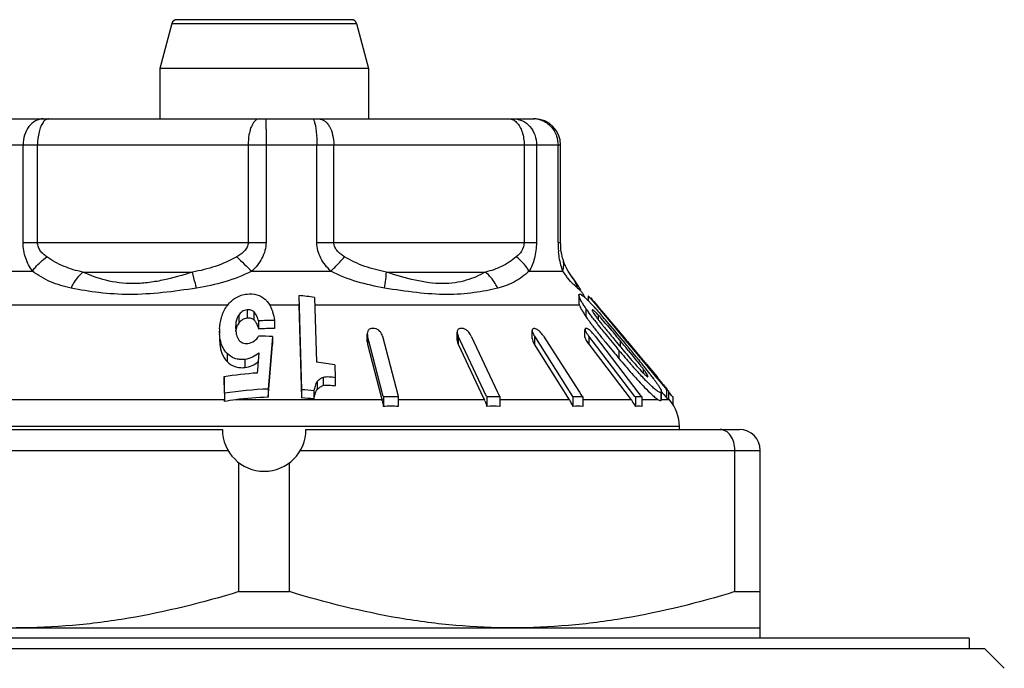
# Model space of a CAD drawing. Units: millimetres. Extents: x 0 to 297, y 0 to 210.
# Drawn here: x 44 to 63, y 114 to 126 of the extents above; entities that cross this region are included whole.
import ezdxf

# ---------------------------------------------------------------- set-up
doc = ezdxf.new("R2010")
doc.units = ezdxf.units.MM
doc.header["$LTSCALE"] = 16.335
doc.layers.get('0').update_dxf_attribs({"linetype": 'CONTINUOUS'})

msp = doc.modelspace()

# ---------------------------------------------------------------- linework, layer by layer
at = {"color": 7, "linetype": 'Continuous'}
for p, q in [((50.365, 126.35), (47.019, 126.35)), ((46.922, 126.276), (46.692, 125.417)), ((50.462, 126.276), (50.692, 125.417)), ((46.692, 125.417), (46.692, 124.45)), ((50.692, 125.417), (46.692, 125.417)), ((50.692, 125.417), (50.692, 124.45)), ((43.516, 124.45), (53.868, 124.45)), ((54.368, 122.081), (54.368, 123.95)), ((54.414, 121.754), (54.414, 121.754)), ((54.437, 121.687), (54.414, 121.754)), ((54.461, 121.63), (54.437, 121.687)), ((49.355, 121.063), (49.408, 119.26)), ((54.718, 121.075), (54.718, 120.921)), ((54.787, 121.109), (54.786, 121.109)), ((54.897, 121.063), (54.897, 120.966)), ((54.897, 121.063), (54.996, 120.945)), ((49.355, 120.908), (49.356, 120.89)), ((49.356, 120.89), (49.408, 119.105)), ((49.656, 121.029), (49.693, 119.79)), ((54.939, 121.029), (54.981, 120.979)), ((54.981, 120.979), (55.002, 120.954)), ((54.996, 120.945), (55.061, 120.866)), ((55.002, 120.954), (55.075, 120.867)), ((55.061, 120.866), (55.183, 120.721)), ((55.075, 120.867), (55.109, 120.825)), ((54.975, 120.79), (54.974, 120.783)), ((55.109, 120.825), (55.191, 120.728)), ((55.183, 120.721), (55.226, 120.669)), ((55.191, 120.728), (55.61, 120.227)), ((48.583, 120.58), (48.583, 120.424)), ((48.892, 120.59), (48.892, 120.434)), ((55.226, 120.669), (55.557, 120.271)), ((47.837, 120.353), (47.836, 120.385)), ((47.837, 120.385), (47.837, 120.353)), ((48.144, 120.465), (48.145, 120.444)), ((50.666, 120.176), (50.666, 120.331)), ((52.388, 120.211), (52.388, 120.367)), ((53.825, 120.239), (53.825, 120.394)), ((54.834, 120.26), (54.834, 120.416)), ((47.836, 120.23), (47.837, 120.198)), ((48.853, 120.281), (48.77, 119.273)), ((48.77, 119.117), (48.853, 120.125)), ((48.853, 120.281), (48.853, 120.125)), ((50.721, 120.096), (50.672, 120.288)), ((50.672, 120.132), (50.934, 119.122)), ((50.957, 120.288), (51.248, 119.166)), ((52.434, 120.233), (52.408, 120.288)), ((52.408, 120.132), (52.892, 119.102)), ((52.453, 120.192), (52.434, 120.233)), ((52.498, 120.096), (52.453, 120.192)), ((52.657, 120.288), (53.108, 119.326)), ((53.866, 120.289), (54.597, 119.133)), ((54.539, 119.068), (53.866, 120.134)), ((54.042, 120.286), (54.659, 119.326)), ((55.052, 120.096), (54.906, 120.288)), ((54.906, 120.132), (55.721, 119.068)), ((55.028, 120.288), (55.765, 119.326)), ((55.508, 120.204), (55.473, 120.246)), ((55.532, 120.175), (55.508, 120.204)), ((55.557, 120.271), (55.638, 120.174)), ((55.569, 120.192), (55.606, 120.148)), ((55.606, 120.148), (55.615, 120.137)), ((55.61, 120.227), (55.626, 120.208)), ((55.626, 120.208), (55.647, 120.182)), ((55.638, 120.174), (55.724, 120.07)), ((55.647, 120.182), (55.975, 119.79)), ((48.589, 119.966), (48.563, 119.645)), ((50.971, 119.133), (50.721, 120.096)), ((52.951, 119.133), (52.498, 120.096)), ((55.791, 119.133), (55.052, 120.096)), ((55.486, 120.016), (55.451, 120.057)), ((55.519, 120.076), (55.54, 120.051)), ((55.54, 120.051), (55.581, 120.003)), ((55.705, 119.966), (55.665, 120.014)), ((55.724, 120.07), (55.892, 119.869)), ((50.044, 119.737), (50.052, 119.491)), ((55.449, 119.904), (55.486, 119.86)), ((55.853, 119.848), (55.88, 119.814)), ((55.892, 119.869), (56.023, 119.711)), ((56.013, 119.75), (56.218, 119.506)), ((48.563, 119.645), (48.558, 119.581)), ((56.023, 119.711), (56.06, 119.667)), ((56.06, 119.667), (56.128, 119.585)), ((56.128, 119.585), (56.206, 119.492)), ((47.922, 119.509), (47.922, 119.353)), ((47.931, 119.194), (47.922, 119.509)), ((50.052, 119.491), (50.052, 119.335)), ((56.04, 119.512), (56.041, 119.518)), ((56.206, 119.492), (56.229, 119.464)), ((56.221, 119.5), (56.225, 119.495)), ((56.229, 119.464), (56.374, 119.289)), ((47.922, 119.353), (47.93, 119.068)), ((47.931, 119.194), (47.931, 119.037)), ((48.77, 119.273), (48.77, 119.117)), ((49.408, 119.26), (49.408, 119.105)), ((49.643, 119.24), (49.643, 119.084)), ((53.108, 119.326), (53.156, 119.226)), ((53.156, 119.226), (53.178, 119.178)), ((53.178, 119.178), (53.199, 119.133)), ((54.659, 119.326), (54.731, 119.214)), ((54.731, 119.214), (54.758, 119.171)), ((54.758, 119.171), (54.783, 119.133)), ((55.765, 119.326), (55.868, 119.192)), ((55.868, 119.192), (55.894, 119.157)), ((56.296, 119.227), (56.345, 119.169)), ((56.297, 119.069), (56.297, 119.224)), ((56.345, 119.169), (56.374, 119.134)), ((56.374, 119.289), (56.398, 119.26)), ((56.394, 119.285), (56.412, 119.263)), ((56.398, 119.26), (56.398, 119.105)), ((56.431, 119.24), (56.431, 119.084)), ((56.452, 119.199), (56.431, 119.224)), ((56.5, 119.142), (56.452, 119.199)), ((50.934, 119.122), (50.948, 119.068)), ((50.971, 119.133), (51.26, 119.133)), ((50.975, 119.133), (50.975, 118.941)), ((51.248, 119.166), (51.257, 119.133)), ((51.26, 119.133), (51.26, 118.941)), ((52.892, 119.102), (52.908, 119.068)), ((52.951, 119.133), (53.205, 119.133)), ((52.957, 119.133), (52.957, 118.941)), ((53.205, 119.133), (53.205, 118.941)), ((54.597, 119.133), (54.791, 119.133)), ((54.605, 119.133), (54.605, 118.941)), ((54.791, 119.133), (54.791, 118.941)), ((55.791, 119.133), (55.923, 119.133)), ((55.801, 119.133), (55.801, 118.941)), ((55.894, 119.157), (55.913, 119.133)), ((55.923, 119.133), (55.923, 118.941)), ((56.297, 119.068), (56.297, 119.069)), ((56.374, 119.134), (56.398, 119.105)), ((56.455, 119.068), (56.437, 119.089)), ((56.507, 119.133), (56.5, 119.142)), ((56.507, 119.133), (56.518, 119.133)), ((56.518, 119.133), (56.518, 118.981)), ((39.592, 118.5), (47.892, 118.5)), ((49.492, 118.5), (57.792, 118.5)), ((56.642, 118.5), (56.642, 118.554)), ((57.706, 115.393), (57.706, 118.1)), ((58.192, 114.5), (58.192, 118.1)), ((48.206, 115.393), (48.206, 117.864)), ((49.178, 115.393), (49.178, 117.864)), ((48.206, 115.393), (49.178, 115.393)), ((57.706, 115.393), (58.192, 115.393)), ((39.192, 114.7), (58.192, 114.7)), ((62.192, 114.5), (35.192, 114.5)), ((62.192, 114.5), (62.192, 114.3)), ((62.492, 114.3), (34.892, 114.3)), ((62.492, 114.3), (62.865, 113.927)), ((62.865, 113.925), (62.865, 113.927))]:
    msp.add_line(p, q, dxfattribs=at)
at = {"color": 9, "linetype": 'Continuous'}
for p, q in [((46.922, 126.276), (50.462, 126.276)), ((43.016, 123.95), (54.368, 123.95)), ((44.074, 122.081), (44.074, 123.95)), ((44.351, 122.081), (44.351, 123.95)), ((48.384, 123.95), (48.384, 122.081)), ((48.727, 123.95), (48.727, 122.081)), ((49.7, 122.081), (49.7, 123.95)), ((50.024, 122.081), (50.024, 123.95)), ((53.669, 123.95), (53.669, 122.081)), ((53.905, 123.95), (53.905, 122.081)), ((54.318, 122.081), (54.318, 123.95)), ((44.074, 122.081), (48.727, 122.081)), ((49.7, 122.081), (53.905, 122.081)), ((54.318, 122.081), (54.368, 122.081)), ((43.38, 121.533), (44.253, 121.533)), ((45.217, 121.515), (47.32, 121.515)), ((48.453, 121.533), (49.969, 121.533)), ((51.031, 121.515), (52.931, 121.515)), ((53.764, 121.533), (54.408, 121.533)), ((42.458, 120.89), (47.998, 120.89)), ((48.792, 120.89), (49.356, 120.89)), ((49.661, 120.89), (54.724, 120.89)), ((48.203, 120.691), (48.203, 120.535)), ((48.364, 120.791), (48.364, 120.636)), ((48.495, 120.755), (48.495, 120.6)), ((54.853, 120.818), (54.853, 120.663)), ((54.975, 120.79), (54.975, 120.779)), ((55.088, 120.696), (55.088, 120.604)), ((47.837, 120.23), (47.837, 120.198)), ((50.672, 120.288), (50.672, 120.132)), ((52.408, 120.288), (52.408, 120.132)), ((53.866, 120.289), (53.866, 120.134)), ((54.906, 120.288), (54.906, 120.132)), ((55.508, 120.204), (55.508, 120.089)), ((47.981, 119.957), (47.981, 119.801)), ((55.486, 120.016), (55.486, 119.86)), ((48.32, 119.842), (48.32, 119.686)), ((55.95, 119.662), (55.95, 119.581)), ((49.707, 119.419), (49.707, 119.264)), ((49.819, 119.495), (49.819, 119.339)), ((56.29, 119.21), (56.29, 119.054)), ((47.93, 119.068), (40.929, 119.068)), ((50.948, 119.068), (48.141, 119.068)), ((52.908, 119.068), (51.26, 119.068)), ((54.539, 119.068), (53.205, 119.068)), ((55.721, 119.068), (54.791, 119.068)), ((56.239, 119.068), (55.923, 119.068)), ((56.455, 119.068), (56.297, 119.068)), ((56.642, 118.554), (40.742, 118.554)), ((39.192, 118.1), (47.999, 118.1)), ((49.385, 118.1), (58.192, 118.1))]:
    msp.add_line(p, q, dxfattribs=at)
at = {"color": 7, "linetype": 'Continuous'}
for points in [[(54.381, 121.904), (54.375, 121.95), (54.371, 121.999), (54.369, 122.048), (54.368, 122.081)], [(54.414, 121.754), (54.407, 121.782), (54.397, 121.82), (54.389, 121.861), (54.381, 121.904)], [(54.614, 121.386), (54.564, 121.455), (54.538, 121.493), (54.512, 121.533), (54.486, 121.578), (54.461, 121.63)], [(54.754, 121.173), (54.726, 121.22), (54.7, 121.263), (54.673, 121.302), (54.645, 121.343), (54.614, 121.386)]]:
    msp.add_lwpolyline(points, dxfattribs=at)
for centre, radius, start, end in [((47.019, 126.25), 0.1, 90, 165), ((50.365, 126.25), 0.1, 15, 90), ((53.868, 123.95), 0.5, 0, 90), ((48.895, 115.704), 5.38, 81.8624, 85.093), ((55.692, 121.533), 1, 204.8395, 210.1227), ((48.515, 120.488), 0.655, 142.9781, 146.1067), ((54.328, 120.481), 0.745, 48.5309, 49.9898), ((52.703, 118.801), 3.082, 43.8675, 44.5546), ((52.177, 118.293), 3.814, 43.5151, 43.8773), ((51.78, 117.916), 4.361, 43.3265, 43.5185), ((51.774, 117.914), 4.367, 42.3203, 43.2916), ((55.559, 121.248), 0.91, 207.5151, 208.9753), ((57.39, 122.534), 3.064, 214.0644, 215.4607), ((50.385, 116.646), 6.247, 42.0055, 42.3496), ((53.701, 119.396), 1.901, 43.1436, 44.4073), ((53.942, 119.621), 1.571, 42.7146, 43.1922), ((40.992, 108.403), 18.745, 40.4699, 40.9327), ((48.433, 120.376), 0.279, 145.3297, 154.118), ((48.923, 115.024), 5.566, 90.3275, 93.5083), ((57.112, 122.187), 2.726, 214.0046, 214.9304), ((59.776, 124.111), 6.012, 216.7316, 216.8493), ((60.176, 124.411), 6.512, 216.8519, 217.1557), ((62.07, 126.012), 8.894, 217.4747, 217.9873), ((57.195, 122.237), 2.666, 216.5099, 217.1607), ((63.737, 127.314), 11.01, 217.9836, 218.3996), ((57.783, 122.683), 3.404, 217.1523, 217.5791), ((64.471, 127.96), 11.923, 218.717, 218.8492), ((27.052, 96.544), 37.047, 39.668, 40.4299), ((29.605, 98.72), 33.653, 39.7653, 40.3054), ((48.869, 120.386), 1.032, 177.8055, 180.0106), ((48.817, 120.382), 0.981, 181.6905, 183.1467), ((48.719, 120.444), 0.573, 186.6627, 189.9629), ((48.923, 114.869), 5.566, 90.3275, 93.5083), ((50.777, 115.311), 5.122, 89.6808, 90.3192), ((52.634, 120.394), 0.249, 199.2058, 205.2156), ((52.466, 116.541), 3.892, 89.6339, 90.3661), ((54.141, 120.469), 0.328, 203.9385, 208.3274), ((54.196, 120.498), 0.391, 208.3105, 212.3445), ((53.863, 118.091), 2.34, 89.7503, 90.2497), ((54.857, 119.496), 0.937, 89.2538, 90.7462), ((55.421, 120.688), 0.652, 212.7643, 215.2021), ((55.497, 120.742), 0.745, 215.1916, 217.4998), ((60.991, 125.029), 7.535, 217.1579, 217.5164), ((61.941, 125.757), 8.732, 217.5142, 217.8244), ((65.092, 128.386), 12.738, 218.3948, 218.5766), ((66.96, 129.879), 15.129, 218.5849, 219.0539), ((70.791, 132.988), 20.063, 219.0572, 219.5623), ((48.768, 120.224), 0.931, 181.6449, 185.4183), ((48.631, 114.512), 5.773, 87.7986, 90.4556), ((71.445, 133.368), 20.908, 219.1077, 219.6492), ((76.322, 137.557), 27.237, 219.5598, 219.9784), ((94.666, 152.813), 51.031, 219.7113, 219.9052), ((12.079, 84.048), 56.509, 39.5288, 39.74), ((18.36, 89.256), 48.39, 39.4872, 39.6552), ((76.907, 137.889), 27.999, 219.6403, 219.9698), ((70.894, 132.969), 20.13, 220.0519, 220.5539), ((76.311, 137.421), 27.076, 220.0379, 220.3424), ((37.379, 104.879), 23.737, 38.9807, 39.4621), ((29.322, 98.28), 34.191, 39.1103, 39.4993), ((48.909, 113.395), 6.443, 79.8463, 83.0067), ((68.612, 130.875), 17.136, 220.002, 221.2743), ((67.071, 129.693), 15.095, 220.5411, 221.3409), ((48.098, 113.549), 9.951, 38.2855, 38.9981), ((40.171, 107.09), 20.216, 38.6443, 39.0079), ((48.968, 113.122), 6.472, 93.638, 99.3041), ((63.575, 126.459), 10.437, 221.2956, 222.3842), ((63.732, 126.754), 10.647, 221.3364, 222.254), ((52.687, 117.17), 4.105, 37.3669, 38.2972), ((53.332, 117.667), 3.291, 37.0994, 37.3068), ((43.762, 109.964), 15.616, 38.4803, 38.6353), ((46.124, 111.839), 12.601, 38.1076, 38.4887), ((49.023, 114.112), 8.916, 37.5823, 38.1122), ((51.649, 116.128), 5.606, 36.7945, 37.6157), ((60.644, 123.778), 6.465, 222.3442, 223.7702), ((59.641, 122.977), 5.079, 223.6893, 224.1525), ((52.89, 117.057), 4.056, 36.2368, 36.7881), ((55.949, 119.268), 0.359, 39.3036, 39.9969), ((57.71, 120.628), 1.867, 217.352, 217.6256), ((55.82, 119.162), 0.526, 38.6538, 39.3089), ((62.209, 124.157), 7.586, 218.4902, 218.6505), ((60.284, 122.619), 5.122, 218.6574, 218.8905), ((48.971, 112.63), 6.646, 91.7326, 99.0028), ((48.954, 112.678), 6.598, 84.0031, 86.0543), ((56.664, 119.857), 0.764, 230.9484, 232.5664), ((37.075, 118.748), 10.86, 1.5255, 1.6907), ((48.693, 114.659), 4.443, 97.1348, 99.8661), ((48.967, 112.533), 6.587, 91.711, 97.2057), ((48.954, 112.523), 6.598, 84.0031, 86.0543), ((49.664, 118.735), 1.326, 13.6464, 14.534), ((52.106, 118.692), 0.886, 23.7203, 25.1355), ((53.862, 118.641), 0.8, 30.5933, 32.2889), ((55.094, 118.587), 0.791, 35.6774, 37.4758), ((55.077, 118.576), 0.811, 26.797, 35.6441), ((55.842, 118.554), 0.8, 0, 40), ((51.117, 115.012), 3.932, 87.921, 92.079), ((53.081, 115.955), 2.989, 87.6156, 92.3844), ((54.698, 117.14), 1.804, 87.0354, 92.9646), ((55.862, 118.229), 0.715, 94.4281, 94.8533), ((55.862, 118.221), 0.723, 85.1561, 94.4224), ((48.692, 118.5), 0.8, 180, 360), ((57.792, 118.1), 0.4, 0, 90)]:
    msp.add_arc(centre, radius, start, end, dxfattribs=at)
at = {"color": 9, "linetype": 'Continuous'}
for centre, radius, start, end in [((53.849, 124.014), 0.436, 79.1607, 89.9261), ((53.845, 123.993), 0.457, 68.8723, 79.1789), ((56.029, 122.081), 1.71, 180.0034, 184.3201), ((64.895, 138.969), 23.966, 225.7333, 226.6797), ((56.032, 122.081), 1.713, 184.3183, 186.0817), ((55.335, 122.088), 1.08, 210.9132, 215.4041), ((55.397, 122.134), 1.158, 215.4361, 219.4557), ((54.031, 121.017), 0.688, 16.186, 36.325)]:
    msp.add_arc(centre, radius, start, end, dxfattribs=at)
for points, knots in [([(44.458, 124.45), (44.408, 124.45), (44.301, 124.42), (44.174, 124.305), (44.092, 124.14), (44.074, 124.014), (44.074, 123.95)], [0, 0, 0, 0, 0.219169, 0.457761, 0.721157, 1, 1, 1, 1]), ([(44.563, 124.45), (44.543, 124.45), (44.501, 124.434), (44.471, 124.402), (44.457, 124.383)], [0, 0, 0, 0, 0.444408, 1, 1, 1, 1]), ([(48.595, 124.45), (48.526, 124.45), (48.456, 124.341), (48.418, 124.226), (48.391, 124.107), (48.384, 124.014), (48.384, 123.95)], [0, 0, 0, 0, 0.366977, 0.507635, 0.663596, 1, 1, 1, 1]), ([(48.724, 124.45), (48.724, 124.45), (48.724, 124.448), (48.724, 124.447), (48.724, 124.444), (48.725, 124.437), (48.725, 124.426), (48.725, 124.41), (48.725, 124.389), (48.725, 124.364), (48.726, 124.335), (48.726, 124.289), (48.726, 124.224), (48.727, 124.138), (48.727, 124.046), (48.727, 123.982), (48.727, 123.95)], [0, 0, 0, 0, 0.001262, 0.004942, 0.011024, 0.019476, 0.043367, 0.076354, 0.118175, 0.168549, 0.226985, 0.292853, 0.444362, 0.617843, 0.805957, 1, 1, 1, 1]), ([(49.616, 124.45), (49.625, 124.45), (49.638, 124.433), (49.649, 124.41), (49.655, 124.392), (49.658, 124.383)], [0, 0, 0, 0, 0.338771, 0.626162, 1, 1, 1, 1]), ([(49.737, 124.45), (49.776, 124.45), (49.838, 124.425), (49.9, 124.365), (49.961, 124.277), (50.011, 124.136), (50.024, 124.014), (50.024, 123.95)], [0, 0, 0, 0, 0.185383, 0.293731, 0.414873, 0.692759, 1, 1, 1, 1]), ([(53.382, 124.45), (53.408, 124.45), (53.462, 124.436), (53.506, 124.403), (53.526, 124.383)], [0, 0, 0, 0, 0.470401, 1, 1, 1, 1]), ([(53.471, 124.45), (53.528, 124.45), (53.645, 124.422), (53.79, 124.309), (53.884, 124.143), (53.905, 124.014), (53.905, 123.95)], [0, 0, 0, 0, 0.233379, 0.477109, 0.734321, 1, 1, 1, 1]), ([(44.457, 124.383), (44.439, 124.358), (44.408, 124.299), (44.363, 124.155), (44.351, 124.034), (44.351, 123.95)], [0, 0, 0, 0, 0.200991, 0.442357, 1, 1, 1, 1]), ([(49.658, 124.383), (49.665, 124.357), (49.678, 124.296), (49.695, 124.152), (49.7, 124.033), (49.7, 123.95)], [0, 0, 0, 0, 0.18646, 0.426031, 1, 1, 1, 1]), ([(53.526, 124.383), (53.575, 124.333), (53.648, 124.189), (53.669, 124.034), (53.669, 123.95)], [0, 0, 0, 0, 0.454782, 1, 1, 1, 1]), ([(54.01, 124.419), (54.074, 124.394), (54.194, 124.313), (54.267, 124.188), (54.29, 124.121)], [0, 0, 0, 0, 0.493174, 1, 1, 1, 1]), ([(44.253, 121.533), (44.199, 121.608), (44.106, 121.783), (44.074, 121.979), (44.074, 122.081)], [0, 0, 0, 0, 0.475273, 1, 1, 1, 1]), ([(44.527, 121.807), (44.506, 121.822), (44.463, 121.856), (44.407, 121.916), (44.363, 121.992), (44.351, 122.051), (44.351, 122.081)], [0, 0, 0, 0, 0.23514, 0.477409, 0.731791, 1, 1, 1, 1]), ([(48.384, 122.081), (48.384, 122.05), (48.368, 121.989), (48.313, 121.914), (48.244, 121.855), (48.193, 121.822), (48.167, 121.807)], [0, 0, 0, 0, 0.252081, 0.502848, 0.752247, 1, 1, 1, 1]), ([(48.727, 122.081), (48.727, 121.977), (48.667, 121.766), (48.53, 121.604), (48.453, 121.533)], [0, 0, 0, 0, 0.499318, 1, 1, 1, 1]), ([(49.969, 121.533), (49.893, 121.604), (49.792, 121.728), (49.714, 121.923), (49.7, 122.029), (49.7, 122.081)], [0, 0, 0, 0, 0.497795, 0.748733, 1, 1, 1, 1]), ([(50.23, 121.807), (50.205, 121.822), (50.157, 121.855), (50.091, 121.915), (50.039, 121.99), (50.024, 122.051), (50.024, 122.081)], [0, 0, 0, 0, 0.244424, 0.492082, 0.744026, 1, 1, 1, 1]), ([(53.669, 122.081), (53.669, 122.024), (53.633, 121.916), (53.557, 121.838), (53.519, 121.807)], [0, 0, 0, 0, 0.536847, 1, 1, 1, 1]), ([(53.905, 122.081), (53.905, 122.029), (53.898, 121.927), (53.87, 121.781), (53.826, 121.65), (53.786, 121.57), (53.764, 121.533)], [0, 0, 0, 0, 0.273285, 0.534616, 0.776764, 1, 1, 1, 1]), ([(44.253, 121.533), (44.271, 121.558), (44.351, 121.66), (44.448, 121.748), (44.527, 121.807)], [0, 0, 0, 0, 0.233775, 1, 1, 1, 1]), ([(45.217, 121.515), (45.095, 121.541), (44.852, 121.61), (44.631, 121.734), (44.527, 121.807)], [0, 0, 0, 0, 0.496912, 1, 1, 1, 1]), ([(48.167, 121.807), (48.037, 121.732), (47.76, 121.611), (47.467, 121.541), (47.32, 121.515)], [0, 0, 0, 0, 0.501845, 1, 1, 1, 1]), ([(49.969, 121.533), (49.993, 121.557), (50.083, 121.645), (50.17, 121.737), (50.23, 121.807)], [0, 0, 0, 0, 0.269203, 1, 1, 1, 1]), ([(51.031, 121.515), (50.892, 121.542), (50.614, 121.611), (50.353, 121.732), (50.23, 121.807)], [0, 0, 0, 0, 0.495528, 1, 1, 1, 1]), ([(53.519, 121.807), (53.433, 121.736), (53.248, 121.611), (53.037, 121.541), (52.931, 121.515)], [0, 0, 0, 0, 0.508243, 1, 1, 1, 1]), ([(53.764, 121.533), (53.75, 121.558), (53.683, 121.661), (53.594, 121.749), (53.519, 121.807)], [0, 0, 0, 0, 0.230652, 1, 1, 1, 1]), ([(54.408, 121.533), (54.399, 121.559), (54.362, 121.679), (54.338, 121.803), (54.328, 121.9)], [0, 0, 0, 0, 0.221381, 1, 1, 1, 1]), ([(54.408, 121.533), (54.419, 121.57), (54.433, 121.644), (54.424, 121.719), (54.414, 121.754)], [0, 0, 0, 0, 0.512917, 1, 1, 1, 1]), ([(44.994, 121.209), (44.86, 121.237), (44.597, 121.313), (44.361, 121.452), (44.253, 121.533)], [0, 0, 0, 0, 0.50393, 1, 1, 1, 1]), ([(44.994, 121.209), (45.009, 121.238), (45.07, 121.349), (45.149, 121.45), (45.217, 121.515)], [0, 0, 0, 0, 0.257127, 1, 1, 1, 1]), ([(47.32, 121.515), (47.131, 121.453), (46.845, 121.371), (46.46, 121.307), (46.096, 121.282), (45.671, 121.336), (45.36, 121.45), (45.217, 121.515)], [0, 0, 0, 0, 0.27659, 0.411777, 0.542012, 0.782209, 1, 1, 1, 1]), ([(47.397, 121.209), (47.389, 121.237), (47.361, 121.339), (47.335, 121.441), (47.32, 121.515)], [0, 0, 0, 0, 0.281016, 1, 1, 1, 1]), ([(48.453, 121.533), (48.288, 121.449), (47.941, 121.316), (47.579, 121.238), (47.397, 121.209)], [0, 0, 0, 0, 0.501184, 1, 1, 1, 1]), ([(50.994, 121.209), (50.819, 121.239), (50.467, 121.317), (50.13, 121.449), (49.969, 121.533)], [0, 0, 0, 0, 0.495428, 1, 1, 1, 1]), ([(50.994, 121.209), (51.006, 121.264), (51.023, 121.365), (51.031, 121.468), (51.031, 121.515)], [0, 0, 0, 0, 0.544616, 1, 1, 1, 1]), ([(52.931, 121.515), (52.814, 121.45), (52.622, 121.366), (52.341, 121.305), (52.101, 121.288), (51.845, 121.308), (51.483, 121.372), (51.212, 121.454), (51.031, 121.515)], [0, 0, 0, 0, 0.204798, 0.317064, 0.438157, 0.569277, 0.708434, 1, 1, 1, 1]), ([(53.166, 121.209), (53.151, 121.238), (53.088, 121.351), (53.004, 121.452), (52.931, 121.515)], [0, 0, 0, 0, 0.253289, 1, 1, 1, 1]), ([(53.764, 121.533), (53.681, 121.454), (53.496, 121.314), (53.277, 121.237), (53.166, 121.209)], [0, 0, 0, 0, 0.500704, 1, 1, 1, 1]), ([(54.65, 121.246), (54.639, 121.256), (54.587, 121.303), (54.539, 121.355), (54.503, 121.398)], [0, 0, 0, 0, 0.212046, 1, 1, 1, 1]), ([(54.692, 121.209), (54.689, 121.212), (54.675, 121.224), (54.661, 121.236), (54.65, 121.246)], [0, 0, 0, 0, 0.230776, 1, 1, 1, 1]), ([(47.397, 121.209), (47.18, 121.174), (46.753, 121.114), (46.127, 121.073), (45.54, 121.11), (45.17, 121.172), (44.994, 121.209)], [0, 0, 0, 0, 0.272684, 0.534395, 0.77728, 1, 1, 1, 1]), ([(53.166, 121.209), (53.017, 121.171), (52.695, 121.108), (52.173, 121.073), (51.598, 121.116), (51.2, 121.174), (50.994, 121.209)], [0, 0, 0, 0, 0.210609, 0.448514, 0.714661, 1, 1, 1, 1]), ([(54.731, 121.174), (54.728, 121.177), (54.715, 121.189), (54.702, 121.2), (54.692, 121.209)], [0, 0, 0, 0, 0.233403, 1, 1, 1, 1]), ([(54.787, 121.109), (54.782, 121.119), (54.764, 121.142), (54.744, 121.162), (54.731, 121.174)], [0, 0, 0, 0, 0.401734, 1, 1, 1, 1])]:
    msp.add_open_spline(points, degree=3, knots=knots, dxfattribs=at)
msp.add_open_spline([(54.29, 124.121), (54.308, 124.066), (54.318, 124.007), (54.318, 123.95)], degree=3, dxfattribs=at)
at = {"color": 7, "linetype": 'Continuous'}
for points, knots in [([(47.992, 120.883), (48.034, 120.938), (48.143, 121.041), (48.287, 121.085), (48.363, 121.093)], [0, 0, 0, 0, 0.478089, 1, 1, 1, 1]), ([(48.363, 121.093), (48.425, 121.1), (48.55, 121.096), (48.662, 121.036), (48.706, 120.997)], [0, 0, 0, 0, 0.517968, 1, 1, 1, 1]), ([(54.718, 121.075), (54.718, 121.077), (54.718, 121.083), (54.721, 121.089), (54.724, 121.092)], [0, 0, 0, 0, 0.307657, 1, 1, 1, 1]), ([(54.758, 120.97), (54.747, 120.99), (54.731, 121.024), (54.718, 121.06), (54.718, 121.075)], [0, 0, 0, 0, 0.60757, 1, 1, 1, 1]), ([(54.724, 121.092), (54.732, 121.098), (54.755, 121.09), (54.779, 121.073), (54.797, 121.059), (54.806, 121.052)], [0, 0, 0, 0, 0.309394, 0.606676, 1, 1, 1, 1]), ([(48.706, 120.997), (48.721, 120.984), (48.775, 120.928), (48.812, 120.858), (48.833, 120.804)], [0, 0, 0, 0, 0.261013, 1, 1, 1, 1]), ([(54.718, 120.921), (54.718, 120.919), (54.719, 120.908), (54.721, 120.898), (54.724, 120.89)], [0, 0, 0, 0, 0.211743, 1, 1, 1, 1]), ([(54.724, 120.89), (54.725, 120.886), (54.733, 120.864), (54.743, 120.843), (54.752, 120.827)], [0, 0, 0, 0, 0.212683, 1, 1, 1, 1]), ([(54.791, 120.913), (54.788, 120.918), (54.777, 120.937), (54.766, 120.956), (54.758, 120.97)], [0, 0, 0, 0, 0.261397, 1, 1, 1, 1]), ([(54.853, 120.818), (54.847, 120.826), (54.826, 120.857), (54.806, 120.889), (54.791, 120.913)], [0, 0, 0, 0, 0.2589, 1, 1, 1, 1]), ([(54.821, 121.039), (54.823, 121.037), (54.833, 121.028), (54.843, 121.019), (54.851, 121.012)], [0, 0, 0, 0, 0.239763, 1, 1, 1, 1]), ([(54.851, 121.012), (54.855, 121.008), (54.871, 120.992), (54.888, 120.976), (54.9, 120.963)], [0, 0, 0, 0, 0.240943, 1, 1, 1, 1]), ([(47.837, 120.425), (47.84, 120.499), (47.863, 120.65), (47.928, 120.789), (47.971, 120.853)], [0, 0, 0, 0, 0.488065, 1, 1, 1, 1]), ([(48.203, 120.691), (48.192, 120.674), (48.154, 120.604), (48.144, 120.523), (48.144, 120.465)], [0, 0, 0, 0, 0.26084, 1, 1, 1, 1]), ([(48.364, 120.791), (48.33, 120.788), (48.266, 120.765), (48.221, 120.716), (48.203, 120.691)], [0, 0, 0, 0, 0.526515, 1, 1, 1, 1]), ([(48.495, 120.755), (48.478, 120.771), (48.436, 120.793), (48.388, 120.794), (48.364, 120.791)], [0, 0, 0, 0, 0.479771, 1, 1, 1, 1]), ([(48.583, 120.58), (48.573, 120.61), (48.557, 120.657), (48.527, 120.716), (48.507, 120.744), (48.495, 120.755)], [0, 0, 0, 0, 0.490943, 0.740927, 1, 1, 1, 1]), ([(48.833, 120.804), (48.84, 120.787), (48.865, 120.717), (48.882, 120.644), (48.892, 120.59)], [0, 0, 0, 0, 0.252529, 1, 1, 1, 1]), ([(54.763, 120.807), (54.769, 120.795), (54.797, 120.746), (54.828, 120.699), (54.853, 120.663)], [0, 0, 0, 0, 0.229925, 1, 1, 1, 1]), ([(55.011, 120.601), (55.001, 120.614), (54.962, 120.665), (54.923, 120.717), (54.895, 120.757)], [0, 0, 0, 0, 0.25418, 1, 1, 1, 1]), ([(54.973, 120.784), (54.973, 120.778), (54.979, 120.762), (54.987, 120.748), (54.992, 120.739)], [0, 0, 0, 0, 0.387603, 1, 1, 1, 1]), ([(54.981, 120.791), (54.981, 120.791), (54.979, 120.791), (54.976, 120.791), (54.975, 120.79)], [0, 0, 0, 0, 0.315941, 1, 1, 1, 1]), ([(55.059, 120.726), (55.044, 120.741), (55.024, 120.762), (54.997, 120.783), (54.986, 120.789), (54.981, 120.791)], [0, 0, 0, 0, 0.61959, 0.850667, 1, 1, 1, 1]), ([(54.992, 120.739), (54.996, 120.732), (55.015, 120.702), (55.036, 120.673), (55.052, 120.651)], [0, 0, 0, 0, 0.22739, 1, 1, 1, 1]), ([(55.028, 120.827), (55.038, 120.815), (55.08, 120.768), (55.122, 120.72), (55.153, 120.684)], [0, 0, 0, 0, 0.247811, 1, 1, 1, 1]), ([(55.269, 120.489), (55.226, 120.539), (55.17, 120.605), (55.111, 120.67), (55.097, 120.686)], [0, 0, 0, 0, 0.752299, 1, 1, 1, 1]), ([(48.149, 120.384), (48.15, 120.394), (48.157, 120.433), (48.169, 120.471), (48.182, 120.498)], [0, 0, 0, 0, 0.245967, 1, 1, 1, 1]), ([(48.223, 120.561), (48.24, 120.581), (48.283, 120.616), (48.336, 120.633), (48.364, 120.636)], [0, 0, 0, 0, 0.478469, 1, 1, 1, 1]), ([(48.364, 120.636), (48.388, 120.638), (48.436, 120.638), (48.478, 120.615), (48.495, 120.6)], [0, 0, 0, 0, 0.521167, 1, 1, 1, 1]), ([(48.495, 120.6), (48.507, 120.588), (48.527, 120.56), (48.557, 120.501), (48.573, 120.455), (48.583, 120.424)], [0, 0, 0, 0, 0.259061, 0.509052, 1, 1, 1, 1]), ([(54.877, 120.626), (54.884, 120.617), (54.91, 120.58), (54.937, 120.543), (54.958, 120.515)], [0, 0, 0, 0, 0.244977, 1, 1, 1, 1]), ([(55.086, 120.607), (55.092, 120.598), (55.12, 120.563), (55.147, 120.529), (55.168, 120.503)], [0, 0, 0, 0, 0.247675, 1, 1, 1, 1]), ([(48.154, 120.345), (48.156, 120.334), (48.166, 120.287), (48.184, 120.241), (48.206, 120.213)], [0, 0, 0, 0, 0.246677, 1, 1, 1, 1]), ([(50.709, 120.422), (50.701, 120.417), (50.687, 120.406), (50.67, 120.375), (50.666, 120.35), (50.666, 120.333)], [0, 0, 0, 0, 0.265088, 0.510879, 1, 1, 1, 1]), ([(50.749, 120.433), (50.745, 120.433), (50.731, 120.432), (50.718, 120.427), (50.709, 120.422)], [0, 0, 0, 0, 0.262292, 1, 1, 1, 1]), ([(50.957, 120.288), (50.953, 120.304), (50.94, 120.336), (50.9, 120.397), (50.845, 120.433), (50.806, 120.433)], [0, 0, 0, 0, 0.22574, 0.469357, 1, 1, 1, 1]), ([(52.441, 120.433), (52.429, 120.433), (52.406, 120.425), (52.394, 120.405), (52.391, 120.395)], [0, 0, 0, 0, 0.525594, 1, 1, 1, 1]), ([(52.595, 120.377), (52.58, 120.391), (52.549, 120.416), (52.51, 120.433), (52.491, 120.433)], [0, 0, 0, 0, 0.513746, 1, 1, 1, 1]), ([(52.657, 120.288), (52.653, 120.296), (52.637, 120.328), (52.614, 120.357), (52.595, 120.377)], [0, 0, 0, 0, 0.236103, 1, 1, 1, 1]), ([(53.824, 120.397), (53.824, 120.392), (53.826, 120.371), (53.834, 120.351), (53.841, 120.336)], [0, 0, 0, 0, 0.22178, 1, 1, 1, 1]), ([(53.853, 120.431), (53.846, 120.431), (53.833, 120.427), (53.827, 120.415), (53.826, 120.409)], [0, 0, 0, 0, 0.510464, 1, 1, 1, 1]), ([(53.89, 120.428), (53.888, 120.428), (53.883, 120.43), (53.877, 120.431), (53.873, 120.431)], [0, 0, 0, 0, 0.27239, 1, 1, 1, 1]), ([(53.955, 120.388), (53.95, 120.392), (53.93, 120.408), (53.908, 120.422), (53.89, 120.428)], [0, 0, 0, 0, 0.262469, 1, 1, 1, 1]), ([(54.042, 120.286), (54.036, 120.295), (54.011, 120.332), (53.981, 120.366), (53.955, 120.388)], [0, 0, 0, 0, 0.239214, 1, 1, 1, 1]), ([(54.845, 120.433), (54.842, 120.433), (54.835, 120.43), (54.835, 120.423), (54.835, 120.419)], [0, 0, 0, 0, 0.46117, 1, 1, 1, 1]), ([(54.835, 120.419), (54.835, 120.406), (54.847, 120.377), (54.863, 120.35), (54.872, 120.335)], [0, 0, 0, 0, 0.423746, 1, 1, 1, 1]), ([(54.881, 120.43), (54.88, 120.43), (54.876, 120.432), (54.872, 120.433), (54.869, 120.433)], [0, 0, 0, 0, 0.291293, 1, 1, 1, 1]), ([(54.95, 120.377), (54.938, 120.388), (54.917, 120.407), (54.893, 120.424), (54.881, 120.43)], [0, 0, 0, 0, 0.545984, 1, 1, 1, 1]), ([(55.028, 120.288), (55.022, 120.296), (54.997, 120.326), (54.971, 120.356), (54.95, 120.377)], [0, 0, 0, 0, 0.245568, 1, 1, 1, 1]), ([(55.044, 120.403), (55.058, 120.384), (55.117, 120.309), (55.176, 120.235), (55.221, 120.18)], [0, 0, 0, 0, 0.248076, 1, 1, 1, 1]), ([(55.185, 120.481), (55.203, 120.458), (55.278, 120.367), (55.352, 120.276), (55.409, 120.209)], [0, 0, 0, 0, 0.248915, 1, 1, 1, 1]), ([(47.841, 120.136), (47.847, 120.076), (47.871, 119.954), (47.938, 119.846), (47.981, 119.801)], [0, 0, 0, 0, 0.49072, 1, 1, 1, 1]), ([(47.981, 119.957), (47.95, 119.989), (47.898, 120.062), (47.868, 120.146), (47.858, 120.187)], [0, 0, 0, 0, 0.510318, 1, 1, 1, 1]), ([(48.206, 120.213), (48.224, 120.19), (48.277, 120.149), (48.343, 120.146), (48.377, 120.149)], [0, 0, 0, 0, 0.468925, 1, 1, 1, 1]), ([(48.377, 120.149), (48.421, 120.154), (48.506, 120.186), (48.563, 120.252), (48.585, 120.285)], [0, 0, 0, 0, 0.529428, 1, 1, 1, 1]), ([(52.388, 120.213), (52.388, 120.206), (52.39, 120.178), (52.399, 120.152), (52.408, 120.132)], [0, 0, 0, 0, 0.235163, 1, 1, 1, 1]), ([(53.824, 120.241), (53.824, 120.223), (53.836, 120.186), (53.854, 120.151), (53.866, 120.134)], [0, 0, 0, 0, 0.455467, 1, 1, 1, 1]), ([(54.835, 120.264), (54.835, 120.255), (54.842, 120.234), (54.865, 120.189), (54.888, 120.155), (54.906, 120.132)], [0, 0, 0, 0, 0.182636, 0.426532, 1, 1, 1, 1]), ([(48.32, 119.842), (48.288, 119.838), (48.222, 119.838), (48.1, 119.863), (48.022, 119.916), (47.981, 119.957)], [0, 0, 0, 0, 0.268411, 0.529918, 1, 1, 1, 1]), ([(48.589, 119.966), (48.553, 119.934), (48.47, 119.876), (48.372, 119.847), (48.32, 119.842)], [0, 0, 0, 0, 0.482213, 1, 1, 1, 1]), ([(47.981, 119.801), (48.022, 119.76), (48.1, 119.707), (48.222, 119.683), (48.288, 119.683), (48.32, 119.686)], [0, 0, 0, 0, 0.47035, 0.731642, 1, 1, 1, 1]), ([(48.32, 119.686), (48.369, 119.691), (48.461, 119.717), (48.54, 119.77), (48.575, 119.799)], [0, 0, 0, 0, 0.51661, 1, 1, 1, 1]), ([(55.673, 119.893), (55.713, 119.847), (55.792, 119.754), (55.872, 119.663), (55.913, 119.619)], [0, 0, 0, 0, 0.501279, 1, 1, 1, 1]), ([(56.013, 119.751), (56.01, 119.754), (55.998, 119.768), (55.985, 119.781), (55.975, 119.79)], [0, 0, 0, 0, 0.264252, 1, 1, 1, 1]), ([(55.969, 119.469), (55.959, 119.479), (55.92, 119.521), (55.881, 119.563), (55.852, 119.595)], [0, 0, 0, 0, 0.248137, 1, 1, 1, 1]), ([(55.913, 119.619), (55.917, 119.615), (55.933, 119.598), (55.95, 119.581), (55.962, 119.569)], [0, 0, 0, 0, 0.254768, 1, 1, 1, 1]), ([(56.042, 119.517), (56.041, 119.525), (56.032, 119.544), (56.013, 119.575), (55.987, 119.612), (55.967, 119.639), (55.957, 119.652)], [0, 0, 0, 0, 0.14281, 0.383224, 0.680057, 1, 1, 1, 1]), ([(55.962, 119.569), (55.975, 119.556), (55.994, 119.538), (56.018, 119.519), (56.028, 119.513), (56.033, 119.512)], [0, 0, 0, 0, 0.618868, 0.847376, 1, 1, 1, 1]), ([(49.707, 119.419), (49.686, 119.395), (49.662, 119.333), (49.649, 119.271), (49.643, 119.24)], [0, 0, 0, 0, 0.503898, 1, 1, 1, 1]), ([(49.819, 119.495), (49.797, 119.487), (49.755, 119.467), (49.721, 119.436), (49.707, 119.419)], [0, 0, 0, 0, 0.517933, 1, 1, 1, 1]), ([(50.052, 119.491), (50.013, 119.497), (49.954, 119.506), (49.876, 119.506), (49.837, 119.501), (49.819, 119.495)], [0, 0, 0, 0, 0.505816, 0.757068, 1, 1, 1, 1]), ([(56.101, 119.337), (56.092, 119.345), (56.057, 119.378), (56.023, 119.413), (55.997, 119.439)], [0, 0, 0, 0, 0.242544, 1, 1, 1, 1]), ([(56.033, 119.512), (56.034, 119.511), (56.036, 119.511), (56.038, 119.511), (56.04, 119.512)], [0, 0, 0, 0, 0.322549, 1, 1, 1, 1]), ([(56.161, 119.455), (56.165, 119.45), (56.179, 119.43), (56.193, 119.41), (56.204, 119.395)], [0, 0, 0, 0, 0.256265, 1, 1, 1, 1]), ([(56.204, 119.395), (56.217, 119.377), (56.24, 119.343), (56.27, 119.295), (56.289, 119.257), (56.297, 119.234), (56.297, 119.224)], [0, 0, 0, 0, 0.342504, 0.634964, 0.85802, 1, 1, 1, 1]), ([(56.218, 119.506), (56.218, 119.505), (56.219, 119.503), (56.22, 119.501), (56.221, 119.5)], [0, 0, 0, 0, 0.250433, 1, 1, 1, 1]), ([(56.224, 119.499), (56.224, 119.5), (56.221, 119.502), (56.22, 119.504), (56.218, 119.506)], [0, 0, 0, 0, 0.354617, 1, 1, 1, 1]), ([(56.271, 119.436), (56.267, 119.441), (56.254, 119.458), (56.24, 119.475), (56.231, 119.488)], [0, 0, 0, 0, 0.294511, 1, 1, 1, 1]), ([(56.298, 119.403), (56.305, 119.394), (56.337, 119.354), (56.37, 119.315), (56.394, 119.285)], [0, 0, 0, 0, 0.238861, 1, 1, 1, 1]), ([(49.643, 119.084), (49.649, 119.116), (49.662, 119.178), (49.686, 119.239), (49.707, 119.264)], [0, 0, 0, 0, 0.496095, 1, 1, 1, 1]), ([(49.707, 119.264), (49.721, 119.281), (49.755, 119.312), (49.797, 119.332), (49.819, 119.339)], [0, 0, 0, 0, 0.482073, 1, 1, 1, 1]), ([(49.819, 119.339), (49.837, 119.345), (49.876, 119.351), (49.954, 119.35), (50.013, 119.342), (50.052, 119.335)], [0, 0, 0, 0, 0.242948, 0.494142, 1, 1, 1, 1]), ([(55.976, 119.306), (56.022, 119.258), (56.09, 119.19), (56.178, 119.111), (56.219, 119.08), (56.239, 119.068)], [0, 0, 0, 0, 0.565228, 0.810644, 1, 1, 1, 1]), ([(56.183, 119.264), (56.177, 119.269), (56.149, 119.293), (56.121, 119.317), (56.101, 119.337)], [0, 0, 0, 0, 0.231061, 1, 1, 1, 1]), ([(56.29, 119.21), (56.281, 119.204), (56.243, 119.218), (56.219, 119.236), (56.2, 119.25)], [0, 0, 0, 0, 0.310315, 1, 1, 1, 1]), ([(56.297, 119.224), (56.297, 119.223), (56.296, 119.217), (56.293, 119.212), (56.29, 119.21)], [0, 0, 0, 0, 0.300884, 1, 1, 1, 1]), ([(56.431, 119.24), (56.428, 119.242), (56.418, 119.25), (56.407, 119.256), (56.398, 119.26)], [0, 0, 0, 0, 0.260974, 1, 1, 1, 1]), ([(50.953, 119.048), (50.955, 119.04), (50.963, 119.004), (50.97, 118.969), (50.975, 118.941)], [0, 0, 0, 0, 0.241182, 1, 1, 1, 1]), ([(52.917, 119.048), (52.921, 119.04), (52.935, 119.005), (52.948, 118.969), (52.957, 118.941)], [0, 0, 0, 0, 0.24392, 1, 1, 1, 1]), ([(54.605, 118.941), (54.601, 118.951), (54.585, 118.987), (54.566, 119.023), (54.551, 119.048)], [0, 0, 0, 0, 0.253415, 1, 1, 1, 1]), ([(56.239, 119.068), (56.249, 119.062), (56.264, 119.053), (56.285, 119.051), (56.29, 119.054)], [0, 0, 0, 0, 0.655619, 1, 1, 1, 1]), ([(56.29, 119.054), (56.291, 119.055), (56.295, 119.058), (56.297, 119.064), (56.297, 119.068)], [0, 0, 0, 0, 0.227279, 1, 1, 1, 1]), ([(56.398, 119.105), (56.401, 119.103), (56.413, 119.097), (56.423, 119.09), (56.431, 119.084)], [0, 0, 0, 0, 0.23979, 1, 1, 1, 1]), ([(57.706, 118.1), (57.706, 118.152), (57.692, 118.253), (57.632, 118.384), (57.551, 118.463), (57.477, 118.494), (57.439, 118.5), (57.421, 118.5)], [0, 0, 0, 0, 0.290291, 0.557523, 0.790726, 0.897087, 1, 1, 1, 1]), ([(48.206, 115.393), (47.513, 115.18), (46.457, 114.917), (45.023, 114.731), (44.302, 114.7), (43.942, 114.7)], [0, 0, 0, 0, 0.501348, 0.750897, 1, 1, 1, 1]), ([(53.442, 114.7), (53.082, 114.7), (52.361, 114.731), (50.927, 114.917), (49.871, 115.18), (49.178, 115.393)], [0, 0, 0, 0, 0.249103, 0.498652, 1, 1, 1, 1]), ([(57.706, 115.393), (57.013, 115.18), (55.957, 114.917), (54.523, 114.731), (53.802, 114.7), (53.442, 114.7)], [0, 0, 0, 0, 0.501348, 0.750897, 1, 1, 1, 1])]:
    msp.add_open_spline(points, degree=3, knots=knots, dxfattribs=at)
for points in [[(48.203, 120.535), (48.21, 120.544), (48.216, 120.553), (48.223, 120.561)], [(47.858, 120.187), (47.847, 120.234), (47.841, 120.281), (47.838, 120.328)], [(48.145, 120.444), (48.145, 120.422), (48.147, 120.4), (48.149, 120.378)], [(50.666, 120.333), (50.666, 120.318), (50.668, 120.303), (50.672, 120.288)], [(52.391, 120.395), (52.388, 120.387), (52.388, 120.377), (52.388, 120.368)], [(52.388, 120.368), (52.388, 120.357), (52.39, 120.346), (52.392, 120.335)], [(52.392, 120.335), (52.394, 120.327), (52.396, 120.32), (52.399, 120.312)], [(53.826, 120.409), (53.825, 120.405), (53.824, 120.401), (53.824, 120.397)], [(50.666, 120.177), (50.666, 120.162), (50.668, 120.147), (50.672, 120.132)]]:
    msp.add_open_spline(points, degree=3, dxfattribs=at)

doc.saveas('drawing.dxf')
